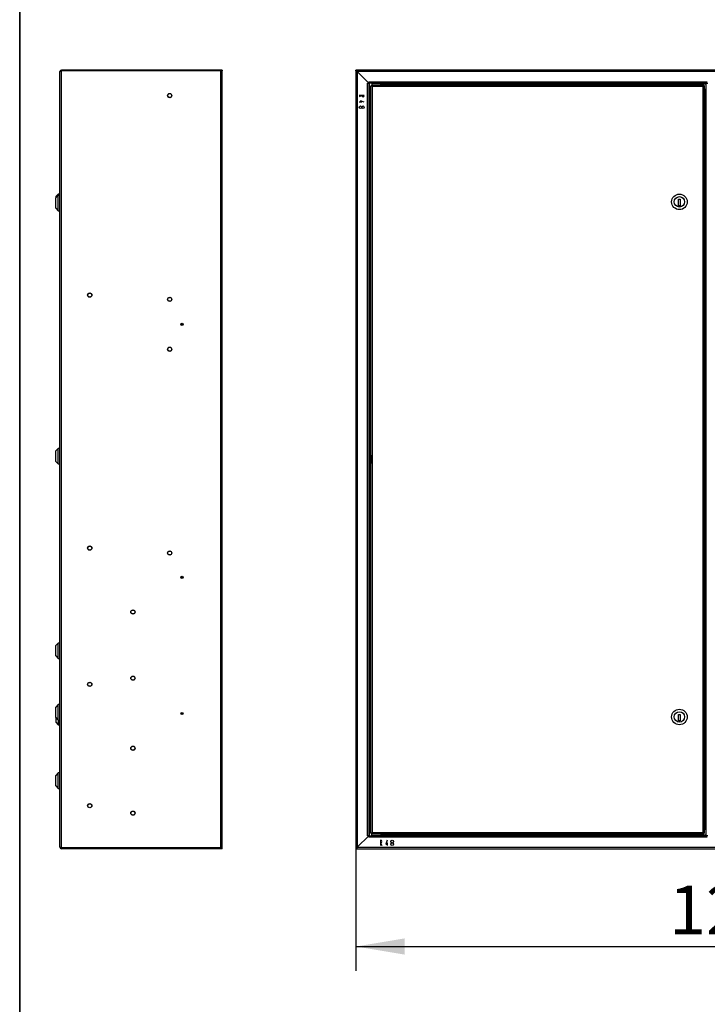
# Model space of a CAD drawing. Units: millimetres. Extents: x 0 to 7323, y -53 to 5111.
# Drawn here: x 148 to 1207, y 2076 to 3593 of the extents above; entities that cross this region are included whole.
import ezdxf
from ezdxf.enums import TextEntityAlignment as Align

# ---------------------------------------------------------------- set-up
doc = ezdxf.new("R2010")
doc.units = ezdxf.units.MM
doc.header["$LTSCALE"] = 25
for name, color, linetype in [('BL', 7, 'Continuous'), ('BP', 7, 'Continuous'), ('Default', 7, 'Continuous'), ('DL_1_1', 7, 'Continuous'), ('DOL', 7, 'Continuous'), ('GORA', 7, 'Continuous'), ('KOŁEK_WCISK._M6X', 7, 'Continuous'), ('M_PVC_1_A', 7, 'Continuous'), ('P_PI_2', 7, 'Continuous'), ('P_PO_3', 7, 'Continuous'), ('WST_PIO_1', 7, 'Continuous'), ('ZAMEK_YALE', 7, 'Continuous'), ('ZAWIAS_PCV_JAKME', 7, 'Continuous')]:
    doc.layers.add(name, color=color, linetype=linetype)
doc.styles.add('SEACAD_Arial', font='arial.ttf')
doc.dimstyles.new('ISO', dxfattribs={"dimtxt": 75, "dimasz": 75, "dimexe": 37.5, "dimexo": 0, "dimgap": 18.75, "dimtad": 1, "dimdec": 1, "dimtxsty": 'SEACAD_Arial', "dimblk1": '_SE_FILLED', "dimblk2": '_SE_FILLED', "dimsah": 1, "dimcen": 37.5, "dimadec": 1, "dimazin": 0, "dimtfac": 0.5, "dimtdec": 1, "dimtmove": 0, "dimatfit": 3, "dimfxl": 1, "dimarcsym": 0})

# ---------------------------------------------------------------- blocks, each defined once
blk = doc.blocks.new('SE4')
at = {"layer": 'BL', "color": 7, "linetype": 'Continuous', "lineweight": 25}
for p, q in [((665.7, 3514.3), (665.7, 2316.7)), ((667.9, 3513.3), (665.7, 3514.3)), ((665.7, 3514.3), (666.9, 3514.3)), ((667.9, 3513.3), (666.9, 3514.3)), ((667.9, 3513.3), (667.9, 2317.7)), ((685.7, 3495.5), (667.9, 3513.3)), ((683.5, 3495.5), (683.5, 3495.5)), ((683.5, 3495.5), (685.7, 3495.5)), ((683.5, 2335.5), (683.5, 3495.5)), ((683.5, 3495.5), (685.7, 3495.5)), ((685.7, 3495.5), (685.7, 2335.5)), ((686.7, 2921.5), (686.7, 3495.5)), ((674.7, 3476.3), (670.7, 3474.3)), ((678.7, 3476.3), (670.7, 3476.3)), ((674.7, 3466.3), (670.7, 3466.3)), ((678.7, 3466.3), (672.7, 3468.3)), ((672.7, 3468.3), (672.7, 3466.3)), ((686.7, 2335.5), (686.7, 2909.5)), ((667.9, 2317.7), (685.7, 2335.5)), ((683.5, 2335.5), (685.7, 2335.5)), ((683.5, 2335.5), (683.5, 2335.5)), ((685.7, 2335.5), (683.5, 2335.5)), ((665.7, 2316.7), (667.9, 2317.7)), ((665.7, 2316.7), (666.9, 2316.7)), ((666.9, 2316.7), (667.9, 2317.7))]:
    blk.add_line(p, q, dxfattribs=at)
for centre in [(672.7, 3458.3), (676.7, 3458.3)]:
    blk.add_circle(centre, 2, dxfattribs=at)
blk.add_arc((676.7, 3476.3), 2, 180, 0, dxfattribs=at)
at = {"layer": 'DL_1_1', "color": 7, "linetype": 'Continuous', "lineweight": 25}
for p, q in [((688.7, 3491.5), (689.7, 3491.5)), ((688.7, 2922), (688.7, 3491.5)), ((689.7, 3492.5), (689.7, 3491.5)), ((690.2, 3492.5), (689.7, 3492.5)), ((689.7, 3491.5), (690.7, 3490.5)), ((689.7, 3491.5), (689.7, 3491.5)), ((689.7, 3491.5), (690.7, 3490.5)), ((1201.7, 3492.5), (704.2, 3492.5)), ((1201.7, 3491.5), (1200.7, 3490.5)), ((1201.7, 3491.5), (1200.7, 3490.5)), ((1201.7, 3492.5), (1201.7, 3491.5)), ((1202.7, 3491.5), (1201.7, 3491.5)), ((1202.7, 2339.5), (1202.7, 3491.5)), ((1200.7, 3490.5), (690.7, 3490.5)), ((690.7, 3490.5), (690.7, 2340.5)), ((1200.7, 2340.5), (1200.7, 3490.5)), ((688.7, 2922), (689, 2922)), ((689, 2922), (689, 2909)), ((689, 2909), (688.7, 2909)), ((688.7, 2339.5), (688.7, 2909)), ((688.7, 2339.5), (689.7, 2339.5)), ((689.7, 2339.5), (690.7, 2340.5)), ((689.7, 2339.5), (690.7, 2340.5)), ((689.7, 2338.5), (689.7, 2339.5)), ((689.7, 2339.5), (689.7, 2339.5)), ((689.7, 2338.5), (690.2, 2338.5)), ((690.7, 2340.5), (1200.7, 2340.5)), ((704.2, 2338.5), (1201.7, 2338.5)), ((1201.7, 2339.5), (1200.7, 2340.5)), ((1201.7, 2339.5), (1200.7, 2340.5)), ((1202.7, 2339.5), (1201.7, 2339.5)), ((1201.7, 2338.5), (1201.7, 2339.5))]:
    blk.add_line(p, q, dxfattribs=at)
at = {"layer": 'DOL', "color": 7, "linetype": 'Continuous', "lineweight": 25}
for p, q in [((1202.7, 2345.5), (1204.7, 2345.5)), ((685.7, 2335.5), (667.9, 2317.7)), ((685.7, 2333.3), (685.7, 2335.5)), ((685.7, 2333.3), (685.7, 2335.5)), ((685.7, 2335.5), (692.8, 2335.5)), ((685.7, 2333.3), (685.7, 2333.3)), ((1207.2, 2333.3), (685.7, 2333.3)), ((694.9, 2335.5), (1205.7, 2335.5)), ((703.7, 2328.5), (703.7, 2320.5)), ((703.7, 2324.5), (705.7, 2320.5)), ((1205.7, 2336.5), (704.2, 2336.5)), ((713.7, 2328.5), (711.7, 2322.5)), ((711.7, 2322.5), (713.7, 2322.5)), ((713.7, 2324.5), (713.7, 2320.5)), ((665.7, 2316.7), (665.7, 2315.5)), ((665.7, 2315.5), (666.9, 2315.5)), ((667.9, 2317.7), (666.9, 2315.5)), ((666.9, 2316.7), (666.9, 2315.5)), ((666.9, 2315.5), (1864.5, 2315.5)), ((667.9, 2317.7), (1863.5, 2317.7))]:
    blk.add_line(p, q, dxfattribs=at)
for centre in [(721.7, 2326.5), (721.7, 2322.5)]:
    blk.add_circle(centre, 2, dxfattribs=at)
blk.add_arc((703.7, 2326.5), 2, 270, 90, dxfattribs=at)
at = {"layer": 'GORA', "color": 7, "linetype": 'Continuous', "lineweight": 25}
for p, q in [((666.9, 3515.5), (665.7, 3515.5)), ((665.7, 3514.3), (665.7, 3515.5)), ((666.9, 3514.3), (666.9, 3515.5)), ((1864.5, 3515.5), (666.9, 3515.5)), ((666.9, 3515.5), (667.9, 3513.3)), ((1863.5, 3513.3), (667.9, 3513.3)), ((667.9, 3513.3), (685.7, 3495.5)), ((685.7, 3497.7), (1207.2, 3497.7)), ((685.7, 3495.5), (685.7, 3497.7)), ((685.7, 3497.7), (685.7, 3495.5)), ((685.7, 3497.7), (685.7, 3497.7)), ((692.8, 3495.5), (685.7, 3495.5)), ((1205.7, 3495.5), (694.9, 3495.5)), ((704.2, 3494.5), (1205.7, 3494.5)), ((1204.7, 3485.5), (1202.7, 3485.5))]:
    blk.add_line(p, q, dxfattribs=at)
at = {"layer": 'M_PVC_1_A', "color": 7, "linetype": 'Continuous', "lineweight": 25}
for p, q in [((685.4, 3495.5), (685.4, 3495.5)), ((685.4, 2335.5), (685.4, 2335.5))]:
    blk.add_line(p, q, dxfattribs=at)
at = {"layer": 'WST_PIO_1', "color": 7, "linetype": 'Continuous', "lineweight": 25}
for p, q in [((1205.7, 3495.5), (1207.9, 3495.5)), ((1205.7, 2335.5), (1205.7, 3495.5)), ((1202.7, 3485.5), (1204.7, 3485.5)), ((1204.7, 3485.5), (1205.7, 3485.5)), ((1204.7, 3485.5), (1204.7, 2345.5)), ((1204.7, 2345.5), (1202.7, 2345.5)), ((1205.7, 2345.5), (1204.7, 2345.5)), ((1207.9, 2335.5), (1205.7, 2335.5))]:
    blk.add_line(p, q, dxfattribs=at)
for start, end in [(0, 24.7198), (335.2802, 0)]:
    blk.add_arc((1200.2, 2915.5), 2.75, start, end, dxfattribs=at)
at = {"layer": 'ZAMEK_YALE', "color": 7, "linetype": 'Continuous', "lineweight": 25}
for p, q in [((1163, 3306.5), (1163, 3316.5)), ((1163, 3316.5), (1165.5, 3316.5)), ((1165.5, 3316.5), (1165.5, 3306.5)), ((1165.5, 3306.5), (1163, 3306.5)), ((1163, 2512.5), (1163, 2522.5)), ((1163, 2522.5), (1165.5, 2522.5)), ((1165.5, 2522.5), (1165.5, 2512.5)), ((1165.5, 2512.5), (1163, 2512.5))]:
    blk.add_line(p, q, dxfattribs=at)
for centre, radius in [((1164.2, 3312.5), 12), ((1164.2, 3312.5), 8), ((1164.2, 2518.5), 12), ((1164.2, 2518.5), 8)]:
    blk.add_circle(centre, radius, dxfattribs=at)
at = {"layer": 'ZAWIAS_PCV_JAKME', "color": 7, "linetype": 'Continuous', "lineweight": 25}
for p, q in [((690.2, 3495), (704.2, 3495)), ((690.2, 3495), (690.2, 3492.5)), ((690.2, 3492.5), (704.2, 3492.5)), ((690.2, 3491), (690.2, 3491)), ((690.5, 3490.7), (690.5, 3490.7)), ((690.8, 3495.5), (690.8, 3495)), ((694.9, 3495.5), (692.8, 3495.5)), ((696.8, 3495), (696.8, 3495.5)), ((704.2, 3492.5), (704.2, 3495)), ((688.2, 2921.5), (686.5, 2921.5)), ((686.5, 2921.5), (686.5, 2909.5)), ((688.2, 2921.5), (689, 2921.5)), ((688.2, 2921.5), (688.2, 2909.5)), ((688.2, 2909.5), (686.5, 2909.5)), ((688.2, 2909.5), (689, 2909.5)), ((690.2, 2340), (690.2, 2340)), ((690.2, 2338.5), (704.2, 2338.5)), ((690.2, 2336), (690.2, 2338.5)), ((690.5, 2340.3), (690.5, 2340.3)), ((704.2, 2338.5), (704.2, 2336)), ((690.2, 2336), (704.2, 2336)), ((690.8, 2336), (690.8, 2335.5)), ((692.8, 2335.5), (694.9, 2335.5)), ((696.8, 2335.5), (696.8, 2336))]:
    blk.add_line(p, q, dxfattribs=at)
blk = doc.blocks.new('SE7')
at = {"layer": 'BP', "color": 7, "linetype": 'Continuous', "lineweight": 25}
for p, q in [((209.6, 2317.7), (209.6, 3513.3)), ((457.4, 3514.3), (211.8, 3514.3)), ((211.8, 2316.7), (211.8, 3514.3)), ((457.4, 2316.7), (457.4, 3514.3)), ((459.6, 2316.7), (459.6, 3514.3)), ((457.4, 2316.7), (211.8, 2316.7))]:
    blk.add_line(p, q, dxfattribs=at)
for centre, radius in [((378.8, 3476.3), 3), ((255.6, 3168.8), 3), ((378.8, 3162.3), 3), ((397.8, 3123.8), 1.75), ((378.8, 3085.3), 3), ((255.6, 2778.8), 3), ((378.8, 2771.3), 3), ((397.8, 2733.8), 1.75), ((322.1, 2680.3), 3), ((322.1, 2578.3), 3), ((255.6, 2568.8), 3), ((397.8, 2523.8), 1.75), ((322.1, 2470.3), 3), ((255.6, 2381.7), 3), ((322.1, 2370.3), 3)]:
    blk.add_circle(centre, radius, dxfattribs=at)
for centre, major_axis, start_param, end_param in [((211.8, 3513.3), (2.2, 0), 1.570796, 3.141593), ((211.8, 2317.7), (-2.2, 0), 0, 1.570796)]:
    blk.add_ellipse(centre, major_axis=major_axis, ratio=0.454545, start_param=start_param, end_param=end_param, dxfattribs=at)
at = {"layer": 'DOL', "color": 7, "linetype": 'Continuous', "lineweight": 25}
for p, q in [((459.6, 2316.7), (211.8, 2316.7)), ((211.8, 2316.7), (211.8, 2315.5)), ((459.6, 2315.5), (211.8, 2315.5)), ((459.6, 2315.5), (459.6, 2316.7))]:
    blk.add_line(p, q, dxfattribs=at)
blk.add_arc((211.8, 2317.7), 2.2, 180, 270, dxfattribs=at)
at = {"layer": 'GORA', "color": 7, "linetype": 'Continuous', "lineweight": 25}
for p, q in [((459.6, 3515.5), (211.8, 3515.5)), ((211.8, 3514.3), (211.8, 3515.5)), ((459.6, 3514.3), (211.8, 3514.3)), ((459.6, 3515.5), (459.6, 3514.3))]:
    blk.add_line(p, q, dxfattribs=at)
blk.add_arc((211.8, 3513.3), 2.2, 90, 180, dxfattribs=at)
at = {"layer": 'KOŁEK_WCISK._M6X', "color": 7, "linetype": 'Continuous', "lineweight": 25}
for centre in [(378.8, 3476.3), (255.6, 3168.8), (378.8, 3162.3), (378.8, 3085.3), (255.6, 2778.8), (378.8, 2771.3), (322.1, 2680.3), (322.1, 2578.3), (255.6, 2568.8), (322.1, 2470.3), (255.6, 2381.7), (322.1, 2370.3)]:
    blk.add_circle(centre, 3.25, dxfattribs=at)
at = {"layer": 'P_PI_2', "color": 7, "linetype": 'Continuous', "lineweight": 25}
for p, q in [((396.1, 3515.5), (396.1, 3515.5)), ((396.1, 3515.5), (408.1, 3515.5)), ((408.1, 3515.5), (408.1, 3515.5)), ((396.1, 2315.4), (396.1, 2315.5)), ((408.1, 2315.4), (396.1, 2315.4)), ((408.1, 2315.4), (408.1, 2315.5))]:
    blk.add_line(p, q, dxfattribs=at)
for centre, start, end in [((400.8, 3123.8), 148.9973, 163.3985), ((400.8, 3123.8), 196.6015, 211.0027), ((400.8, 2733.8), 148.9973, 163.3985), ((400.8, 2733.8), 196.6015, 211.0027), ((400.8, 2523.8), 148.9973, 163.3985), ((400.8, 2523.8), 196.6015, 211.0027)]:
    blk.add_arc(centre, 1.75, start, end, dxfattribs=at)
at = {"layer": 'P_PO_3', "color": 7, "linetype": 'Continuous', "lineweight": 25}
for p, q in [((396.1, 3124.3), (399.5, 3124.3)), ((396.1, 3123.3), (399.5, 3123.3)), ((396.1, 2734.3), (399.5, 2734.3)), ((396.1, 2733.3), (399.5, 2733.3)), ((396.1, 2524.3), (399.5, 2524.3)), ((396.1, 2523.3), (399.5, 2523.3))]:
    blk.add_line(p, q, dxfattribs=at)
at = {"layer": 'ZAMEK_YALE', "color": 7, "linetype": 'Continuous', "lineweight": 25}
for p, q in [((207.1, 3324.5), (203.1, 3320.5)), ((207.1, 3324.5), (207.1, 3322.5)), ((209.6, 3324.5), (207.1, 3324.5)), ((207.1, 3322.5), (203.1, 3318.5)), ((203.1, 3320.5), (203.1, 3318.5)), ((203.1, 3302.5), (203.1, 3318.5)), ((207.1, 3298.5), (207.1, 3322.5)), ((209.6, 3322.5), (207.1, 3322.5)), ((203.1, 3302.5), (207.1, 3298.5)), ((207.1, 3298.5), (209.6, 3298.5)), ((207.1, 2932.5), (203.1, 2928.5)), ((207.1, 2908.5), (207.1, 2932.5)), ((209.6, 2932.5), (207.1, 2932.5)), ((203.1, 2912.5), (203.1, 2928.5)), ((203.1, 2912.5), (207.1, 2908.5)), ((207.1, 2908.5), (209.6, 2908.5)), ((207.1, 2632.5), (203.1, 2628.5)), ((203.1, 2612.5), (203.1, 2628.5)), ((207.1, 2608.5), (207.1, 2632.5)), ((209.6, 2632.5), (207.1, 2632.5)), ((203.1, 2612.5), (207.1, 2608.5)), ((207.1, 2608.5), (209.6, 2608.5)), ((207.1, 2537.5), (203.1, 2533.5)), ((207.1, 2513.5), (207.1, 2537.5)), ((209.6, 2537.5), (207.1, 2537.5)), ((203.1, 2517.5), (203.1, 2533.5)), ((203.1, 2517.5), (207.1, 2513.5)), ((203.1, 2517.5), (203.1, 2510.5)), ((203.1, 2510.5), (207.1, 2506.5)), ((207.1, 2513.5), (209.6, 2513.5)), ((207.1, 2513.5), (207.1, 2506.5)), ((207.1, 2506.5), (209.6, 2506.5)), ((207.1, 2432.5), (203.1, 2428.5)), ((203.1, 2412.5), (203.1, 2428.5)), ((207.1, 2408.5), (207.1, 2432.5)), ((209.6, 2432.5), (207.1, 2432.5)), ((203.1, 2412.5), (207.1, 2408.5)), ((207.1, 2408.5), (209.6, 2408.5))]:
    blk.add_line(p, q, dxfattribs=at)
blk = doc.blocks.new('DMBLK460')
at = {"layer": 'Default', "linetype": 'Continuous', "lineweight": 25}
for points in [[(740.7, 2152.2), (740.7, 2177.2), (665.7, 2164.7)], [(1790.7, 2152.2), (1865.7, 2164.7), (1790.7, 2177.2)]]:
    blk.add_hatch(color=136, dxfattribs=at).paths.add_polyline_path(points)
at = {"layer": 'Default', "color": 136, "linetype": 'Continuous', "lineweight": 25}
for p, q in [((665.7, 2316.7), (665.7, 2127.2)), ((1865.7, 2316.7), (1865.7, 2127.2)), ((665.7, 2164.7), (1865.7, 2164.7))]:
    blk.add_line(p, q, dxfattribs=at)
at = {"layer": 'Default', "color": 136, "linetype": 'Continuous', "lineweight": 25, "style": 'SEACAD_Arial'}
blk.add_text('1200', height=75, dxfattribs=at).set_placement((1148.4, 2258.5), align=Align.TOP_LEFT)
blk = doc.blocks.new('_SE_FILLED')
at = {"color": 0}
blk.add_line((0, 0), (-1, 0), dxfattribs=at)
blk.add_solid([(0, 0), (-1, -0.1665), (-1, 0.1665), (0, 0)], dxfattribs=at)

msp = doc.modelspace()

# ---------------------------------------------------------------- linework, layer by layer
at = {"layer": 'Default', "color": 7, "linetype": 'Continuous', "lineweight": 35}
msp.add_line((147.62, 5110.93), (147.62, 110.93), dxfattribs=at)

# ---------------------------------------------------------------- block references
at = {"layer": 'Default'}
for name in ['SE7', 'SE4']:
    msp.add_blockref(name, (0, 0), dxfattribs=at)

# ---------------------------------------------------------------- dimensions: what is measured, and where the dimension line sits
at = {"layer": 'Default', "color": 136, "linetype": 'Continuous', "lineweight": 25}
dim = msp.add_linear_dim(base=(665.74, 2164.74), p1=(665.74, 2316.69), p2=(1865.74, 2316.69), angle=0, text='\\A1;<>', dimstyle='ISO', dxfattribs=at)
dim.commit()
dim.dimension.update_dxf_attribs({"geometry": 'DMBLK460', "text_midpoint": (1265.74, 2164.74), "dimtype": 161})

doc.saveas('drawing.dxf')
